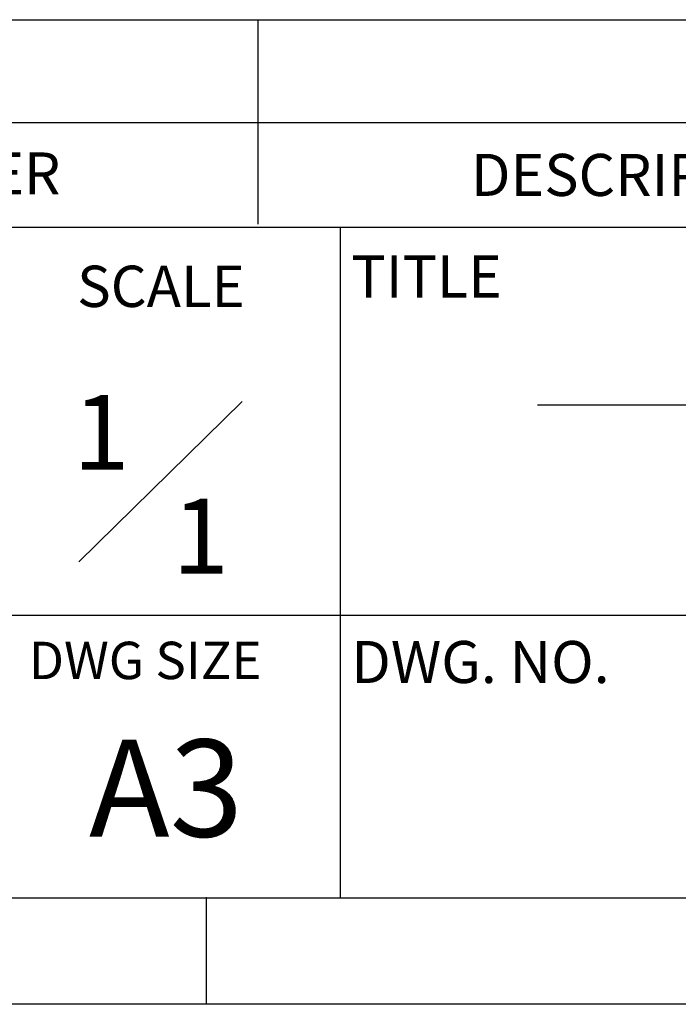
# Model space of a CAD drawing. Extents: x 1 to 2964, y 5 to 2090.
# Drawn here: x 2138 to 2408, y 5 to 408 of the extents above; entities that cross this region are included whole.
import ezdxf

# ---------------------------------------------------------------- set-up
doc = ezdxf.new("R2010")
doc.units = 0
doc.header["$LTSCALE"] = 5
doc.header["$MEASUREMENT"] = 0
doc.layers.get('0').update_dxf_attribs({"color": 3, "linetype": 'CONTINUOUS'})
for name, color, linetype in [('DIM', 2, 'CONTINUOUS'), ('LOGO', 5, 'CONTINUOUS'), ('NEEDLE', 2, 'CONTINUOUS'), ('TEXT', 4, 'CONTINUOUS'), ('THIN', 2, 'CONTINUOUS')]:
    doc.layers.add(name, color=color, linetype=linetype)
doc.styles.add('ROMANS', font='romans.shx')

msp = doc.modelspace()

# ---------------------------------------------------------------- linework, layer by layer
at = {"layer": 'DIM'}
msp.add_line((2214.35, 48.15), (2214.35, 4.61), dxfattribs=at)
msp.add_point((2214.35, 48.15), dxfattribs=at)
at = {"layer": 'LOGO'}
msp.add_line((68.93, 48.15), (2929.49, 48.15), dxfattribs=at)
at = {"layer": 'NEEDLE'}
for p, q in [((1847.58, 407.71), (2929.49, 407.71)), ((2235.65, 324.04), (2235.65, 407.71)), ((1847.58, 365.62), (2929.49, 365.62)), ((2229.03, 251.41), (2162.21, 185.72)), ((2349.9, 250.1), (2798.33, 250.1)), ((2963.69, 4.61), (35.12, 4.61))]:
    msp.add_line(p, q, dxfattribs=at)
at = {"layer": 'THIN'}
for p, q in [((1741.58, 322.73), (2929.49, 322.73)), ((2269.17, 322.39), (2269.17, 48.15)), ((2132.14, 163.92), (2833.59, 163.92))]:
    msp.add_line(p, q, dxfattribs=at)

# ---------------------------------------------------------------- texts
at = {"style": 'ROMANS'}
msp.add_text('A3', height=39.797, dxfattribs=at).set_placement((2166.38, 73.21))
at = {"layer": 'DIM', "attachment_point": 1, "style": 'ROMANS'}
for s, insert, char_height, width in [('PART NUMBER', (1994.12, 353.37), 17.2198, 213.6429), ('DESCRIPTIONS', (2322.74, 352.77), 17.2198, 160.7244), ('TITLE', (2273.77, 311.19), 17.22, 74.4831), ('DWG. NO.', (2273.77, 153.36), 17.22, 120.0794)]:
    msp.add_mtext(s, dxfattribs=dict(at, insert=insert, char_height=char_height, width=width))
at = {"layer": 'NEEDLE', "style": 'ROMANS'}
msp.add_text('SCALE', height=16.914, dxfattribs=at).set_placement((2161.53, 290.1))
at = {"layer": 'TEXT', "style": 'ROMANS'}
for s, height, p in [('1', 30.61, (2159.85, 223.48)), ('1', 30.61, (2200.52, 180.98)), ('DWG SIZE', 15.306, (2141.8, 137.74))]:
    msp.add_text(s, height=height, dxfattribs=at).set_placement(p)

doc.saveas('drawing.dxf')
